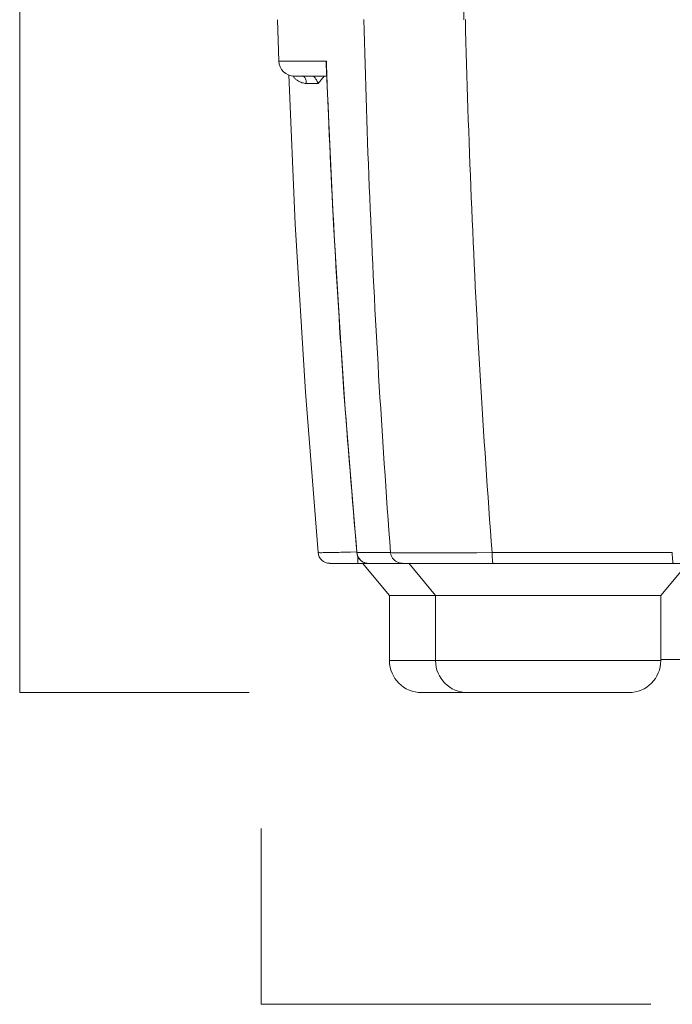
# Model space of a CAD drawing. Units: inches. Extents: x 28 to 62.5, y 8.7 to 41.2.
# Drawn here: x 29 to 33.5, y 9.3 to 16 of the extents above; entities that cross this region are included whole.
import ezdxf

# ---------------------------------------------------------------- set-up
doc = ezdxf.new("R2010")
doc.units = ezdxf.units.IN
doc.header["$MEASUREMENT"] = 0
doc.layers.add('Layer 1', color=7, linetype='Continuous')

# ---------------------------------------------------------------- blocks, each defined once
blk = doc.blocks.new('block 3')
at = {"layer": 'Layer 1', "color": 250, "lineweight": 18, "true_color": 0x231f20}
for points in [[(30.79, 15.7493), (30.7916, 15.6928), (30.8383, 15.6473), (30.8949, 15.6476)], [(31.0584, 12.3882), (31.0615, 12.3472), (31.097, 12.3145), (31.1385, 12.3152)], [(31.3226, 12.3882), (31.3259, 12.3472), (31.3616, 12.3145), (31.4027, 12.3148)], [(31.5467, 11.6496), (31.5467, 11.529), (31.6448, 11.4308), (31.7657, 11.4308)], [(31.8616, 11.6496), (31.8616, 11.529), (31.9596, 11.4308), (32.0806, 11.4308)], [(33.1826, 11.4312), (33.3034, 11.4312), (33.4016, 11.5297), (33.4016, 11.6503)]]:
    blk.add_open_spline(points, degree=3, dxfattribs=at)
blk = doc.blocks.new('block 37')
at = {"layer": 'Layer 1', "color": 250, "lineweight": 18, "true_color": 0x231f20}
blk.add_open_spline([(33.8005, 14.0481), (33.7962, 14.0405), (33.7945, 14.0315), (33.795, 14.0229)], degree=3, dxfattribs=at)
blk.add_open_spline([(31.0587, 12.3882), (31.0587, 12.3875), (31.0598, 12.3879), (31.0605, 12.3882), (31.0656, 12.3889), (31.068, 12.3882), (31.0713, 12.3879), (31.0784, 12.3875), (31.0863, 12.3875), (31.0941, 12.3882), (31.1063, 12.3889), (31.1173, 12.3886), (31.1292, 12.3889), (31.1442, 12.3889), (31.1595, 12.3889), (31.1747, 12.3896), (31.1921, 12.3899), (31.2095, 12.3903), (31.227, 12.391), (31.2449, 12.391), (31.2627, 12.3917), (31.2806, 12.3917)], degree=3, knots=[0, 0, 0, 0, 1, 1, 1, 2, 2, 2, 3, 3, 3, 4, 4, 4, 5, 5, 5, 6, 6, 6, 7, 7, 7, 7], dxfattribs=at)
blk = doc.blocks.new('block 38')
at = {"layer": 'Layer 1', "color": 250, "lineweight": 18, "true_color": 0x231f20}
for points, knots in [([(30.8849, 15.6493), (30.8867, 15.6466), (30.8884, 15.6445), (30.8904, 15.6425), (30.8946, 15.6369), (30.8992, 15.6321), (30.9046, 15.6273)], [0, 0, 0, 0, 1, 1, 1, 2, 2, 2, 2]), ([(30.9042, 15.6273), (30.9084, 15.6232), (30.9134, 15.6194), (30.9185, 15.6159), (30.9232, 15.6128), (30.9282, 15.6104), (30.933, 15.6077), (30.938, 15.6056), (30.9432, 15.6039), (30.9485, 15.6021), (30.9535, 15.6004), (30.9587, 15.5994), (30.964, 15.5987), (30.9688, 15.5977), (30.9735, 15.597), (30.9783, 15.597)], [0, 0, 0, 0, 1, 1, 1, 2, 2, 2, 3, 3, 3, 4, 4, 4, 5, 5, 5, 5])]:
    blk.add_open_spline(points, degree=3, knots=knots, dxfattribs=at)
blk = doc.blocks.new('block 44')
at = {"layer": 'Layer 1', "color": 250, "lineweight": 18, "true_color": 0x231f20}
for points in [[(30.9635, 15.6411), (30.9592, 15.6452), (30.9542, 15.648), (30.9488, 15.648)], [(31.0238, 15.6476), (31.0277, 15.6476), (31.032, 15.6438), (31.0345, 15.6407)]]:
    blk.add_open_spline(points, degree=3, dxfattribs=at)
for points in [[(30.9786, 15.5973), (30.9783, 15.6063), (30.9771, 15.6149), (30.9742, 15.6225), (30.9716, 15.6297), (30.9688, 15.6359), (30.9633, 15.6411)], [(31.0345, 15.6404), (31.0388, 15.6349), (31.0436, 15.628), (31.0469, 15.6218), (31.0512, 15.6139), (31.0551, 15.6052), (31.0587, 15.5966)]]:
    blk.add_open_spline(points, degree=3, knots=[0, 0, 0, 0, 1, 1, 1, 2, 2, 2, 2], dxfattribs=at)
blk = doc.blocks.new('block 48')
at = {"layer": 'Layer 1', "color": 250, "lineweight": 18, "true_color": 0x231f20}
blk.add_open_spline([(31.3242, 12.3882), (31.325, 12.3762), (31.329, 12.3634), (31.3362, 12.3527)], degree=3, dxfattribs=at)
for points in [[(31.5545, 12.3882), (31.5555, 12.3755), (31.5602, 12.362), (31.5672, 12.351), (31.5745, 12.34), (31.5843, 12.331), (31.5962, 12.3245), (31.6079, 12.3183), (31.621, 12.3152), (31.6339, 12.3152)], [(32.2482, 12.3882), (32.2482, 12.3762), (32.2482, 12.362), (32.2494, 12.351), (32.2502, 12.3427), (32.2518, 12.3365), (32.252, 12.3245), (32.252, 12.32), (32.252, 12.3152), (32.2549, 12.3152)], [(33.4801, 12.3882), (33.4801, 12.3762), (33.4796, 12.362), (33.481, 12.351), (33.4818, 12.3427), (33.4834, 12.3365), (33.4829, 12.3245), (33.4827, 12.32), (33.4818, 12.3152), (33.4853, 12.3152)]]:
    blk.add_open_spline(points, degree=3, knots=[0, 0, 0, 0, 1, 1, 1, 2, 2, 2, 3, 3, 3, 3], dxfattribs=at)
blk = doc.blocks.new('block 49')
at = {"layer": 'Layer 1', "color": 250, "lineweight": 18, "true_color": 0x231f20}
blk.add_open_spline([(31.338, 12.3496), (31.3445, 12.3403), (31.3533, 12.3317), (31.3633, 12.3262)], degree=3, dxfattribs=at)
blk = doc.blocks.new('block 50')
at = {"layer": 'Layer 1', "color": 250, "lineweight": 18, "true_color": 0x231f20}
blk.add_open_spline([(31.3667, 12.3238), (31.3781, 12.3186), (31.3912, 12.3145), (31.4036, 12.3145)], degree=3, dxfattribs=at)
blk = doc.blocks.new('block 51')
at = {"layer": 'Layer 1', "color": 250, "lineweight": 18, "true_color": 0x231f20}
for points, knots in [([(31.3716, 16.0331), (31.3815, 15.627), (31.3946, 15.2215), (31.4119, 14.8163), (31.4289, 14.4105), (31.4491, 14.0053), (31.4727, 13.6005), (31.4964, 13.1964), (31.5238, 12.7923), (31.5541, 12.3882)], [0, 0, 0, 0, 1, 1, 1, 2, 2, 2, 3, 3, 3, 3]), ([(32.0654, 16.0331), (32.0756, 15.627), (32.0888, 15.2215), (32.1055, 14.8163), (32.1226, 14.4105), (32.1427, 14.0053), (32.1665, 13.6005), (32.1901, 13.1964), (32.2175, 12.7923), (32.2483, 12.3882)], [0, 0, 0, 0, 1, 1, 1, 2, 2, 2, 3, 3, 3, 3]), ([(31.5545, 12.3882), (31.5612, 12.3879), (31.5688, 12.3875), (31.5759, 12.3875), (31.5901, 12.3875), (31.6048, 12.3875), (31.6193, 12.3875), (31.6425, 12.3868), (31.6659, 12.3868), (31.6892, 12.3868), (31.6892, 12.3868), (31.7846, 12.3868), (31.7846, 12.3868), (31.7846, 12.3868), (31.8988, 12.3868), (31.8988, 12.3868), (31.9402, 12.3868), (31.9812, 12.3868), (32.0229, 12.3875), (32.063, 12.3875), (32.103, 12.3875), (32.1434, 12.3875), (32.1434, 12.3875), (32.2483, 12.3882), (32.2483, 12.3882)], [0, 0, 0, 0, 1, 1, 1, 2, 2, 2, 3, 3, 3, 4, 4, 4, 5, 5, 5, 6, 6, 6, 7, 7, 7, 8, 8, 8, 8])]:
    blk.add_open_spline(points, degree=3, knots=knots, dxfattribs=at)
blk = doc.blocks.new('block 53')
at = {"layer": 'Layer 1', "color": 250, "lineweight": 18, "true_color": 0x231f20}
blk.add_open_spline([(31.1139, 15.7265), (31.1133, 15.7344), (31.114, 15.742), (31.1154, 15.7496)], degree=3, dxfattribs=at)
blk.add_open_spline([(31.3242, 12.3882), (31.2908, 12.761), (31.261, 13.1341), (31.2346, 13.5072), (31.2079, 13.8803), (31.1848, 14.2541), (31.1652, 14.6275), (31.1456, 14.9937), (31.1292, 15.36), (31.1163, 15.7265)], degree=3, knots=[0, 0, 0, 0, 1, 1, 1, 2, 2, 2, 3, 3, 3, 3], dxfattribs=at)
blk = doc.blocks.new('block 2')
at = {"layer": 'Layer 1', "color": 250, "lineweight": 18, "true_color": 0x231f20}
for points in [[(32.0583, 16.1427), (32.0556, 16.0324)], [(30.79, 15.7493), (30.7816, 16.0324)], [(30.79, 15.7493), (31.1154, 15.7493)], [(31.1147, 15.7169), (31.1139, 15.7265)], [(31.1147, 15.7265), (31.1156, 15.7496)], [(31.1147, 15.7265), (31.163, 14.6344), (31.2348, 13.4844), (31.3225, 12.3882)], [(31.1147, 15.7265), (31.1147, 15.7265)], [(31.1161, 15.7265), (31.1154, 15.7496)], [(30.8594, 15.6549), (30.903, 14.6351), (30.9723, 13.4848), (31.0582, 12.3882)], [(30.8948, 15.6476), (31.118, 15.6476)], [(30.8973, 15.6476), (31.1185, 15.6476)], [(31.1001, 15.6476), (31.0584, 15.597)], [(30.9786, 15.5973), (31.0584, 15.597)], [(31.2806, 12.3917), (31.3225, 12.393)], [(31.3226, 12.3882), (31.324, 12.3882)], [(31.3242, 12.3882), (31.5541, 12.3882)], [(31.3297, 12.3641), (31.3297, 12.3148)], [(31.3357, 12.3531), (31.3374, 12.3496)], [(31.3633, 12.3262), (31.3667, 12.3241)], [(32.2482, 12.3882), (33.48, 12.3882)], [(31.1383, 12.3148), (33.7061, 12.3148)], [(31.5467, 12.0961), (31.3633, 12.3152)], [(31.8616, 12.0961), (31.6782, 12.3152)], [(33.4014, 12.0961), (33.5852, 12.3152)], [(33.4014, 12.0961), (31.5467, 12.0961)], [(31.5467, 12.0961), (31.5467, 11.6496)], [(31.8616, 12.0961), (31.8616, 11.6496)], [(33.4014, 12.0961), (33.4014, 11.6496)], [(31.5467, 11.6496), (33.4014, 11.6496)], [(33.4014, 11.6585), (41.9396, 11.6585)], [(33.1826, 11.4312), (31.7657, 11.4312)]]:
    blk.add_lwpolyline(points, dxfattribs=at)
at = {"layer": 'Layer 1'}
for name in ['block 3', 'block 51', 'block 53', 'block 38', 'block 44', 'block 37', 'block 48', 'block 49', 'block 50']:
    blk.add_blockref(name, (0, 0), dxfattribs=at)

msp = doc.modelspace()

# ---------------------------------------------------------------- linework, layer by layer
at = {"layer": 'Layer 1', "color": 250, "lineweight": 20, "true_color": 0x231f20}
for points in [[(30.5876, 11.4308), (29.0187, 11.4308), (29.0187, 22.3173)], [(30.6689, 10.501), (30.6689, 9.2993), (33.3327, 9.2993)]]:
    msp.add_lwpolyline(points, dxfattribs=at)

# ---------------------------------------------------------------- block references
at = {"layer": 'Layer 1'}
msp.add_blockref('block 2', (0, 0), dxfattribs=at)

doc.saveas('drawing.dxf')
